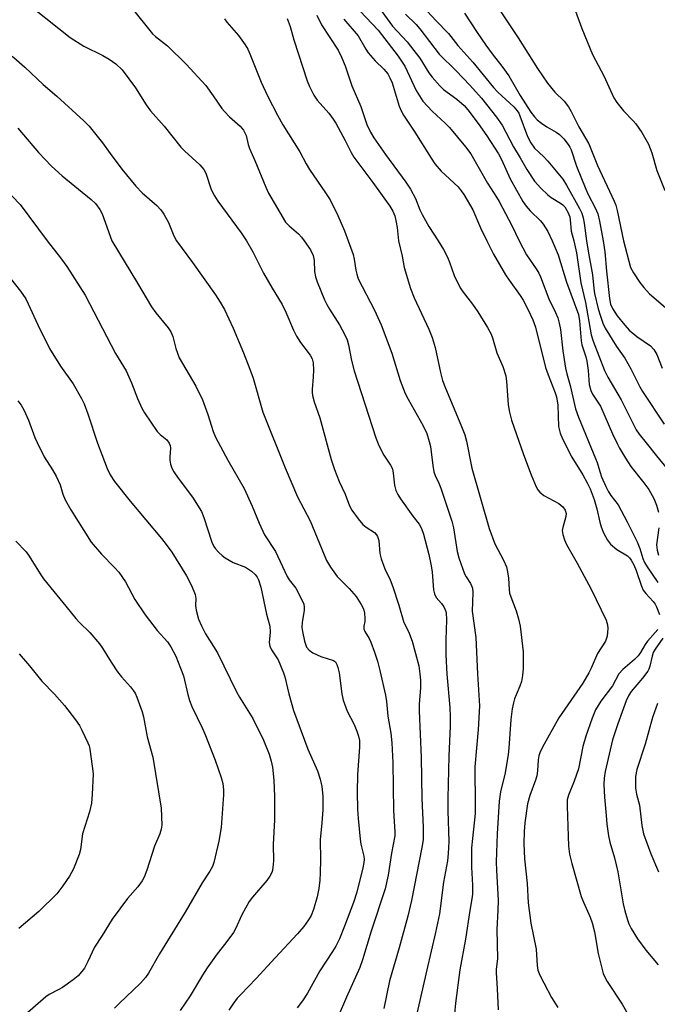
# Model space of a CAD drawing. Units: inches. Extents: x 1279763 to 1285763, y 513451 to 517452.
# Drawn here: x 1281085 to 1281258, y 515793 to 516060 of the extents above; entities that cross this region are included whole.
import ezdxf

# ---------------------------------------------------------------- set-up
doc = ezdxf.new("R2010")
doc.units = ezdxf.units.IN
doc.header["$MEASUREMENT"] = 0
doc.layers.add('Undefined', color=1, linetype='Continuous')

msp = doc.modelspace()

# ---------------------------------------------------------------- linework, layer by layer
at = {"layer": 'Undefined'}
for points, elevation in [([(1281180.1, 516066.49), (1281186.21, 516058.07), (1281190.15, 516053.86), (1281192, 516051.54), (1281193.56, 516049.42), (1281196.03, 516045.45), (1281196.9, 516044.3), (1281199, 516041.94), (1281200.01, 516040.93), (1281203.61, 516038.3), (1281205.61, 516036.58), (1281206.56, 516035.48), (1281209.37, 516031.77), (1281211.75, 516028.4), (1281214.9, 516023.56), (1281215.67, 516022.04), (1281218.03, 516016.77), (1281221.49, 516010.6), (1281222.32, 516009.36), (1281223.4, 516008.08), (1281226.2, 516005.36), (1281226.94, 516004.52), (1281228.22, 516002.48), (1281229.4, 516000)], 268), ([(1281089.31, 516062.7), (1281098.95, 516055.06), (1281102.62, 516052.67), (1281107.78, 516050.13), (1281109.49, 516049.19), (1281111.29, 516047.9), (1281113, 516046.25), (1281116.6, 516041.37), (1281119.48, 516036.81), (1281120.7, 516035.21), (1281124.37, 516031.02), (1281128.88, 516025.36), (1281129.92, 516024.31), (1281134.03, 516020.55), (1281135.16, 516019.31), (1281135.66, 516018.3), (1281137.14, 516013.84), (1281137.98, 516012.13), (1281138.95, 516010.71), (1281145.2, 516002.17), (1281146.66, 516000)], 282), ([(1281115.35, 516063.28), (1281121.19, 516056.04), (1281122.02, 516055.28), (1281125.27, 516052.73), (1281130.36, 516047.8), (1281135.67, 516042.02), (1281137.68, 516039.27), (1281140, 516035.84), (1281140.71, 516034.95), (1281142.07, 516033.56), (1281144.94, 516030.99), (1281145.82, 516029.92), (1281146.56, 516028.5), (1281147.11, 516026.05), (1281147.47, 516024.98), (1281148.91, 516021.76), (1281151.91, 516014.47), (1281152.66, 516012.92), (1281157.25, 516005.04), (1281158.19, 516004.05), (1281160.75, 516001.91), (1281161.59, 516000.96), (1281162.28, 516000)], 280), ([(1281193.33, 516064.62), (1281197.88, 516059.6), (1281201.34, 516056.14), (1281203.87, 516052.84), (1281207.95, 516048.34), (1281213.5, 516041.51), (1281214.72, 516040.25), (1281219.02, 516036.22), (1281219.96, 516035.17), (1281220.34, 516034.56), (1281220.68, 516033.82), (1281222.71, 516028.25), (1281223.65, 516026.48), (1281224.65, 516025.11), (1281227.12, 516022.76), (1281228.23, 516021.56), (1281232.24, 516016.66), (1281233.27, 516015.05), (1281236.78, 516008.78), (1281237.39, 516007.49), (1281237.8, 516006.17), (1281238.06, 516004.73), (1281238.71, 516000)], 264), ([(1281066.21, 516061.31), (1281083.68, 516049.63), (1281086.68, 516047), (1281091.61, 516042.31), (1281095.32, 516039.12), (1281102.62, 516032.45), (1281104.07, 516031.04), (1281105.19, 516029.71), (1281107.7, 516026.5), (1281109.76, 516023.59), (1281112.96, 516019.36), (1281116.73, 516014.76), (1281118.39, 516013), (1281122.37, 516009.53), (1281123.48, 516008.36), (1281124.26, 516007.18), (1281125.53, 516004.94), (1281127.02, 516001.32), (1281127.75, 516000)], 284), ([(1281140.71, 516060.11), (1281141.38, 516059.2), (1281144.51, 516055.54), (1281146.35, 516053.02), (1281147.05, 516051.85), (1281147.6, 516050.6), (1281150.62, 516042.91), (1281152.37, 516039.21), (1281155.04, 516033.98), (1281156.53, 516031.42), (1281161.14, 516024.12), (1281162.85, 516020.8), (1281163.71, 516019.32), (1281168.09, 516012.99), (1281169.3, 516011.05), (1281171.37, 516006.85), (1281173.15, 516002.74), (1281174.21, 516000)], 278), ([(1281157.64, 516060.17), (1281158.47, 516057.96), (1281159.48, 516054.36), (1281163.05, 516043.31), (1281163.71, 516041.74), (1281164.89, 516039.46), (1281165.83, 516038.05), (1281168.94, 516034.52), (1281170.12, 516032.94), (1281170.8, 516031.81), (1281173.33, 516027.12), (1281174.97, 516023.86), (1281175.72, 516022.6), (1281180.89, 516015.78), (1281185.43, 516009.4), (1281186.28, 516008.02), (1281186.8, 516006.73), (1281187.21, 516005.05), (1281187.44, 516003.62), (1281187.79, 516000)], 276), ([(1281165.67, 516061.06), (1281166.99, 516058.41), (1281171.44, 516051.56), (1281172.39, 516049.74), (1281173.36, 516047.34), (1281175.16, 516041.96), (1281177.57, 516036.32), (1281179.26, 516031.52), (1281180.25, 516029.39), (1281181.15, 516027.86), (1281184.3, 516023.32), (1281189.79, 516015.9), (1281191.06, 516014), (1281192.43, 516011.41), (1281193.59, 516008.42), (1281194.2, 516007.15), (1281196.02, 516003.91), (1281198.5, 516000)], 274), ([(1281172.98, 516059.96), (1281176.87, 516055.47), (1281178.95, 516051.84), (1281179.59, 516050.91), (1281181.45, 516048.75), (1281183.83, 516046.48), (1281184.91, 516045.16), (1281185.47, 516044.13), (1281186.07, 516042.77), (1281188.02, 516036.47), (1281188.64, 516035), (1281189.16, 516034.03), (1281192.25, 516029.37), (1281196.64, 516022.34), (1281197.63, 516020.87), (1281199.36, 516018.86), (1281203.92, 516014.59), (1281204.8, 516013.56), (1281205.53, 516012.57), (1281207.91, 516008.34), (1281209.99, 516003.51), (1281211.7, 516000)], 272), ([(1281177.39, 516062.14), (1281182.34, 516057.04), (1281187.76, 516050), (1281189.49, 516047.28), (1281192.61, 516040.67), (1281193.45, 516039.21), (1281194.4, 516037.83), (1281196.95, 516035.13), (1281200.48, 516031.85), (1281201.61, 516030.66), (1281205.94, 516025.46), (1281207.39, 516023.57), (1281211.9, 516015.57), (1281214.36, 516011.85), (1281215.09, 516010.61), (1281218.46, 516004.11), (1281220.48, 516000)], 270), ([(1281189.71, 516061.35), (1281192.59, 516058.54), (1281193.62, 516057.41), (1281198.82, 516050.53), (1281203.41, 516046.04), (1281207.14, 516042.08), (1281210.3, 516038.57), (1281214.31, 516033.48), (1281215.85, 516031.33), (1281218.89, 516025.45), (1281220.7, 516022.47), (1281222.5, 516019.29), (1281224.58, 516016.16), (1281226.36, 516014.26), (1281228.22, 516012.45), (1281229.14, 516011.75), (1281231.69, 516010.22), (1281232.31, 516009.72), (1281232.83, 516009.15), (1281233.66, 516007.73), (1281234.16, 516006.45), (1281234.3, 516005.64), (1281234.52, 516002.63), (1281235.24, 516000)], 266), ([(1281205.63, 516061.65), (1281209.08, 516056.39), (1281211.46, 516052.94), (1281213.13, 516050.63), (1281215.76, 516047.28), (1281217.64, 516044.68), (1281220.7, 516039.35), (1281223.64, 516034.85), (1281224.59, 516033.53), (1281225.31, 516032.75), (1281226.49, 516031.84), (1281227.98, 516030.84), (1281230.45, 516029.41), (1281231.36, 516028.77), (1281232.53, 516027.6), (1281233.77, 516026.05), (1281234.19, 516025.34), (1281234.52, 516024.59), (1281236.02, 516020.2), (1281238.49, 516013.98), (1281239.14, 516012.57), (1281241.05, 516008.89), (1281241.73, 516007.34), (1281242.25, 516005.32), (1281243.16, 516000)], 262), ([(1281215.51, 516061.99), (1281220.16, 516054.97), (1281225.45, 516046.62), (1281228.16, 516042.67), (1281230.13, 516040.19), (1281232.62, 516037.75), (1281233.8, 516036.29), (1281234.52, 516035.02), (1281236.65, 516030.82), (1281239.36, 516026.25), (1281241.65, 516020.41), (1281246.19, 516010.73), (1281246.59, 516009.62), (1281246.98, 516008.2), (1281248.74, 516000)], 260), ([(1281235.69, 516062.19), (1281237.43, 516057.49), (1281240.33, 516050.4), (1281241.08, 516048.87), (1281243.39, 516044.61), (1281246.07, 516038.65), (1281246.86, 516037.44), (1281248.67, 516035.16), (1281251.31, 516032.51), (1281252.05, 516031.64), (1281253.63, 516029.28), (1281255.47, 516026.13), (1281256.4, 516023.85), (1281257.75, 516019.01), (1281259.87, 516013.59)], 258), ([(1281059.01, 516030.96), (1281061.86, 516029.49), (1281068.38, 516027.18), (1281069.36, 516026.64), (1281070.26, 516025.94), (1281072.92, 516023.16), (1281079.34, 516015.84), (1281083.22, 516012.08), (1281085.39, 516009.81), (1281092.73, 516000)], 288), ([(1281084.82, 516030.46), (1281090.41, 516023.94), (1281093.88, 516020.23), (1281096.75, 516017.54), (1281104.62, 516011.22), (1281105.81, 516010.06), (1281106.95, 516008.5), (1281107.63, 516007.3), (1281110.2, 516000)], 286), ([(1281092.73, 516000), (1281096.34, 515995.4), (1281098.08, 515993.03), (1281102.97, 515985.27), (1281111.23, 515969.51), (1281114.08, 515964.83), (1281115.55, 515961.57), (1281117.18, 515957.3), (1281118.36, 515954.71), (1281119.03, 515953.45), (1281122.51, 515948.4), (1281123.31, 515947.57), (1281125.06, 515946.09), (1281125.74, 515945.22), (1281125.99, 515944.55), (1281126.09, 515943.83), (1281125.89, 515941.51), (1281125.9, 515940.65), (1281126.1, 515939.53), (1281126.46, 515938.45), (1281127.03, 515937.44), (1281128.18, 515935.74), (1281132.05, 515930.63), (1281134.46, 515926.74), (1281135.15, 515925.14), (1281137.29, 515918.42), (1281137.82, 515917.25), (1281138.27, 515916.63), (1281139.22, 515915.61), (1281140.04, 515914.85), (1281140.93, 515914.19), (1281143.1, 515912.95), (1281146.39, 515911.62), (1281148.06, 515910.61), (1281149.04, 515909.66), (1281149.52, 515908.99), (1281149.9, 515908.28), (1281150.53, 515906.25), (1281152.12, 515898.95), (1281152.96, 515895.66), (1281153.09, 515894.04), (1281152.81, 515891.3), (1281152.97, 515890.28), (1281153.42, 515889.27), (1281155.2, 515886.55), (1281156.72, 515883.1), (1281157.06, 515881.97), (1281158.14, 515877.36), (1281159.39, 515872.89), (1281163.23, 515862.38), (1281165.91, 515856.53), (1281166.58, 515854.29), (1281167.07, 515852.31), (1281167.29, 515849.67), (1281167.29, 515845.98), (1281167.08, 515842.49), (1281166.63, 515837.84), (1281166.68, 515832.41), (1281166.61, 515828.93), (1281166.53, 515826.91), (1281166.28, 515824.69), (1281165.8, 515822.47), (1281164.78, 515818.97), (1281164.19, 515817.41), (1281163.48, 515816.19), (1281162.15, 515814.39), (1281160.44, 515812.38), (1281154.41, 515805.96), (1281149.29, 515800.36), (1281145.1, 515796.03), (1281144.18, 515794.97), (1281142.99, 515793.39), (1281141.93, 515791.72)], 288), ([(1281110.2, 516000), (1281117.17, 515988.52), (1281120.94, 515982.17), (1281122.16, 515980.48), (1281125.44, 515976.45), (1281126.18, 515975.32), (1281126.72, 515974.12), (1281127.58, 515970.83), (1281128.48, 515968.36), (1281129.33, 515966.78), (1281132.94, 515960.67), (1281134.74, 515956.91), (1281136.18, 515952.97), (1281137.61, 515948.41), (1281138.25, 515946.84), (1281141.62, 515940.6), (1281146.04, 515932.95), (1281148.19, 515928.13), (1281150.05, 515923.53), (1281151.53, 515920.41), (1281154.48, 515915.93), (1281157.63, 515909.12), (1281158.24, 515908.22), (1281160.06, 515905.94), (1281161.58, 515903.02), (1281162.15, 515901.67), (1281162.3, 515900.83), (1281162.24, 515899.98), (1281161.71, 515896.8), (1281161.66, 515895.36), (1281161.84, 515894.22), (1281162.4, 515891.66), (1281162.62, 515890.83), (1281162.94, 515890.05), (1281163.67, 515889.17), (1281164.63, 515888.51), (1281166.8, 515887.49), (1281170.2, 515886.37), (1281170.72, 515886), (1281171.13, 515885.32), (1281171.39, 515884.5), (1281171.72, 515883.05), (1281172.44, 515877.38), (1281172.83, 515875.67), (1281173.9, 515872.69), (1281175.77, 515869.04), (1281176.56, 515867.24), (1281177, 515865.9), (1281177.23, 515864.77), (1281177.27, 515862.98), (1281176.69, 515855.52), (1281176.62, 515850.75), (1281176.74, 515846.12), (1281176.89, 515843.65), (1281177.43, 515838.08), (1281177.65, 515836.71), (1281178.43, 515833.41), (1281178.5, 515832.56), (1281178.45, 515831.7), (1281178.17, 515830.27), (1281176.49, 515823.74), (1281175.63, 515820.86), (1281173.23, 515814.46), (1281171.81, 515811.06), (1281170.81, 515809.09), (1281169.94, 515807.64), (1281166.54, 515802.41), (1281163.16, 515796.36), (1281161.81, 515794.28), (1281160.37, 515792.41)], 286), ([(1281127.75, 516000), (1281132.09, 515994.14), (1281138.25, 515985.33), (1281139.56, 515983.37), (1281140.69, 515981.38), (1281143.08, 515976.34), (1281145.88, 515969.71), (1281147.61, 515965.28), (1281148.5, 515962.78), (1281151.12, 515953.64), (1281157.1, 515938.52), (1281160.5, 515930.67), (1281163.86, 515924.19), (1281168.36, 515913.48), (1281169.38, 515911.7), (1281171.19, 515909.11), (1281174.41, 515905.89), (1281176.32, 515903.7), (1281177.7, 515901.59), (1281178.32, 515900.36), (1281178.59, 515899.24), (1281178.72, 515897.81), (1281178.66, 515896.96), (1281178.41, 515895.66), (1281178.41, 515894.97), (1281178.69, 515894.24), (1281179.83, 515892.36), (1281180.32, 515891.35), (1281181.34, 515888.65), (1281182.13, 515886.25), (1281182.79, 515883.72), (1281184.25, 515877.01), (1281184.55, 515875.34), (1281184.91, 515871.34), (1281185.72, 515866.72), (1281185.97, 515864.09), (1281186.25, 515858.71), (1281186.43, 515845.68), (1281186.81, 515840.05), (1281186.81, 515838.97), (1281185.9, 515834.3), (1281185.05, 515828.33), (1281184.19, 515824.63), (1281180.38, 515813.1), (1281178.06, 515805.41), (1281177.31, 515803.35), (1281173.75, 515795.32), (1281171.51, 515790.05)], 284), ([(1281146.66, 516000), (1281148.39, 515997.03), (1281151.23, 515991.2), (1281153.59, 515987.18), (1281156.33, 515982.73), (1281157.31, 515980.72), (1281159.4, 515975.8), (1281160.21, 515974.22), (1281161.3, 515972.46), (1281163.94, 515969), (1281164.47, 515968.04), (1281164.7, 515966.97), (1281164.79, 515964.94), (1281164.73, 515963.22), (1281164.41, 515959.75), (1281164.42, 515958.95), (1281164.54, 515958.1), (1281164.97, 515956.44), (1281166.52, 515952.09), (1281169.59, 515940.76), (1281170.46, 515938.11), (1281171.75, 515934.83), (1281173.37, 515931.39), (1281174.56, 515928.29), (1281175.2, 515927.05), (1281176.9, 515924.74), (1281178.17, 515923.19), (1281179.01, 515922.48), (1281181.29, 515921.01), (1281181.84, 515920.44), (1281182.13, 515919.96), (1281182.44, 515918.89), (1281182.76, 515915.33), (1281183.1, 515913.96), (1281184.12, 515911.23), (1281185.54, 515908.2), (1281186.28, 515906.36), (1281187.89, 515901.36), (1281189.21, 515896.71), (1281190.55, 515894.26), (1281191.48, 515891.65), (1281193.27, 515884.99), (1281193.62, 515882.8), (1281193.78, 515881.12), (1281193.79, 515879.1), (1281193.42, 515874.46), (1281193.36, 515872.8), (1281193.91, 515860.15), (1281194.09, 515849.06), (1281194.44, 515841.29), (1281194.45, 515837.83), (1281194.16, 515835.83), (1281191.36, 515821.45), (1281190.34, 515817.23), (1281187.97, 515808.59), (1281185.33, 515799.74), (1281183.88, 515792.19)], 282), ([(1281162.28, 516000), (1281163.95, 515997.58), (1281164.73, 515995.98), (1281165.01, 515994.68), (1281165.06, 515991.73), (1281165.3, 515990.23), (1281165.78, 515988.86), (1281167.8, 515984.02), (1281168.41, 515982.72), (1281169.09, 515981.52), (1281171.86, 515977.21), (1281173.28, 515974.57), (1281173.91, 515973.22), (1281174.3, 515971.87), (1281175.12, 515967.61), (1281175.84, 515964.83), (1281181.63, 515946.71), (1281182.27, 515945.07), (1281183.29, 515942.99), (1281183.87, 515941.97), (1281185.63, 515939.27), (1281186.14, 515938.24), (1281186.38, 515937.12), (1281186.69, 515933.82), (1281187.12, 515932.44), (1281187.62, 515931.37), (1281188.38, 515930.14), (1281191.68, 515925.45), (1281193.41, 515923.3), (1281194.04, 515922.15), (1281194.54, 515920.58), (1281195.98, 515915.13), (1281196.68, 515912.03), (1281196.96, 515910.34), (1281197.31, 515905.55), (1281197.52, 515904.46), (1281198.01, 515903.48), (1281199.42, 515901.82), (1281200.06, 515900.89), (1281200.46, 515900.16), (1281200.72, 515899.36), (1281200.84, 515897.39), (1281200.59, 515891.98), (1281200.58, 515887.96), (1281200.91, 515882.66), (1281201.71, 515873.72), (1281201.8, 515871.17), (1281201.76, 515868.59), (1281201.4, 515860.53), (1281201.13, 515849.13), (1281201.14, 515845.73), (1281201.41, 515837.38), (1281201.26, 515834.2), (1281201.03, 515832.18), (1281199.96, 515826.41), (1281198.88, 515817.84), (1281197.86, 515812.77), (1281195.45, 515802.7), (1281192.62, 515790.04)], 280), ([(1281174.21, 516000), (1281175.56, 515996.3), (1281175.83, 515995.03), (1281176.22, 515992.05), (1281176.49, 515991), (1281176.93, 515989.71), (1281181.34, 515981.25), (1281183.1, 515977.21), (1281185.99, 515969.55), (1281188.24, 515962.2), (1281189.65, 515958.65), (1281190.41, 515957.16), (1281194.51, 515949.95), (1281195.47, 515947.86), (1281196.13, 515945.71), (1281196.45, 515944.35), (1281197.08, 515939.22), (1281197.39, 515937.5), (1281197.73, 515936.45), (1281198.7, 515934.38), (1281199.23, 515933.06), (1281202.26, 515924.08), (1281202.69, 515922.27), (1281203.72, 515915.87), (1281204.09, 515914.22), (1281205.7, 515909.83), (1281206.09, 515909.06), (1281207.33, 515907.22), (1281207.69, 515906.47), (1281207.83, 515905.94), (1281207.9, 515904.79), (1281207.78, 515899.76), (1281208.7, 515892.67), (1281209.18, 515882.83), (1281209.76, 515874.09), (1281209.41, 515867.73), (1281208.49, 515857.59), (1281208.57, 515847.06), (1281208.52, 515845.01), (1281207.79, 515838.24), (1281207.59, 515835.67), (1281207.58, 515830.45), (1281207.82, 515825.62), (1281207.82, 515823.12), (1281207.68, 515821.9), (1281207.07, 515818.76), (1281205.91, 515810.94), (1281204.43, 515802.64), (1281203.27, 515793.67), (1281202.72, 515787.84)], 278), ([(1281187.79, 516000), (1281188.81, 515995.86), (1281189.36, 515992.81), (1281191.05, 515987.12), (1281192.08, 515984.52), (1281196.04, 515976.04), (1281196.96, 515973.83), (1281197.77, 515971.1), (1281199.14, 515964.38), (1281199.73, 515962.21), (1281200.5, 515960.13), (1281204.7, 515950.22), (1281205.73, 515947.49), (1281206.17, 515945.76), (1281207.64, 515938.44), (1281212.32, 515922.12), (1281213.84, 515917.98), (1281216.24, 515913.6), (1281217.03, 515911.77), (1281217.35, 515910.39), (1281217.62, 515908.71), (1281217.76, 515905.61), (1281217.89, 515904.62), (1281218.21, 515903.59), (1281219.69, 515899.83), (1281220.28, 515897.67), (1281220.7, 515895.74), (1281221.55, 515888.77), (1281221.57, 515884.22), (1281221.39, 515882.31), (1281221.06, 515880.74), (1281220.65, 515879.5), (1281219.61, 515877.14), (1281219.21, 515876.05), (1281218.89, 515874.94), (1281218.55, 515873.28), (1281218.17, 515870.43), (1281217.71, 515862.69), (1281217.51, 515860.95), (1281216.72, 515855.97), (1281215.38, 515850.9), (1281215.02, 515848.34), (1281214.49, 515839.5), (1281214.24, 515831.88), (1281214.3, 515829.6), (1281214.72, 515823.15), (1281214.78, 515821.42), (1281214.73, 515818.83), (1281214.45, 515813.56), (1281214.59, 515805.75), (1281214.25, 515802.8), (1281214.23, 515801.93), (1281214.55, 515797.51), (1281214.81, 515791.84)], 276), ([(1281198.5, 516000), (1281200, 515997.64), (1281201.08, 515995.54), (1281201.64, 515994.19), (1281202.89, 515990.59), (1281204.53, 515987.3), (1281205.33, 515986.09), (1281207.86, 515982.82), (1281209.28, 515980.76), (1281211.91, 515976.55), (1281212.86, 515974.77), (1281213.23, 515973.72), (1281214.41, 515969.68), (1281216.04, 515965.97), (1281216.83, 515963.44), (1281217.04, 515961.96), (1281217.47, 515955.69), (1281217.8, 515953.97), (1281218.43, 515951.42), (1281221.63, 515942.17), (1281223.71, 515936.64), (1281225.1, 515933.38), (1281225.53, 515932.61), (1281226.06, 515931.95), (1281227.16, 515931.06), (1281231.18, 515928.89), (1281232.24, 515927.98), (1281232.88, 515927.12), (1281233.14, 515926.17), (1281233.12, 515925.41), (1281232.26, 515922.43), (1281232.13, 515921.6), (1281232.27, 515920.48), (1281232.69, 515919.09), (1281233.27, 515917.77), (1281236.2, 515912.77), (1281239.99, 515905.7), (1281243.97, 515897.28), (1281244.37, 515896.03), (1281244.48, 515895.02), (1281244.24, 515893.02), (1281243.84, 515891.65), (1281241.7, 515888.3), (1281239.97, 515884.31), (1281239.33, 515883.02), (1281237.7, 515880.3), (1281231.18, 515870.92), (1281226.81, 515862.99), (1281226.03, 515861.39), (1281225.78, 515860.6), (1281225.59, 515859.53), (1281225.43, 515856.53), (1281225.23, 515855.16), (1281224.89, 515854.03), (1281223.35, 515849.85), (1281222.7, 515847.61), (1281222.01, 515842.44), (1281221.8, 515840.1), (1281221.75, 515836.83), (1281221.91, 515832.76), (1281222.59, 515826.05), (1281222.92, 515820.82), (1281223.63, 515815.28), (1281225.05, 515808.26), (1281225.32, 515803.83), (1281225.51, 515802.63), (1281226.04, 515801.25), (1281227.13, 515799.13), (1281229.26, 515795.22), (1281230.97, 515792.49)], 274), ([(1281211.7, 516000), (1281213.55, 515996.4), (1281216.79, 515990.83), (1281217.78, 515989.31), (1281220.71, 515985.21), (1281221.56, 515983.9), (1281222.92, 515981.29), (1281224.2, 515978.59), (1281224.85, 515976.58), (1281227.61, 515965.67), (1281228.29, 515963.74), (1281230.22, 515958.85), (1281230.56, 515957.76), (1281230.9, 515955.53), (1281231.12, 515949.78), (1281231.54, 515947.95), (1281232.19, 515946.38), (1281234.72, 515941.42), (1281237.72, 515936.62), (1281238.9, 515934.46), (1281239.65, 515932.91), (1281240.8, 515929.95), (1281241.47, 515927.41), (1281242.26, 515923.88), (1281242.68, 515922.57), (1281243.31, 515920.98), (1281244.37, 515918.98), (1281245.19, 515917.87), (1281246.91, 515916.48), (1281249.75, 515914.69), (1281250.34, 515914.16), (1281250.8, 515913.54), (1281251.46, 515912.29), (1281252.13, 515910.78), (1281253.6, 515906.48), (1281254.04, 515905.42), (1281254.71, 515904.5), (1281256.74, 515902.39), (1281257.24, 515901.67), (1281257.62, 515900.93), (1281258.42, 515898.82)], 272), ([(1281220.48, 516000), (1281222.42, 515996.19), (1281225.07, 515992.39), (1281225.78, 515991.2), (1281226.21, 515990.25), (1281228.49, 515984.29), (1281230.27, 515980.59), (1281230.89, 515979.11), (1281231.28, 515977.72), (1281231.62, 515975.97), (1281232.24, 515970.19), (1281233.02, 515965.55), (1281233.37, 515963.96), (1281234.25, 515960.8), (1281235.71, 515954.52), (1281236.5, 515952.28), (1281241.15, 515941.11), (1281241.55, 515940.02), (1281242.26, 515937.52), (1281242.78, 515936.14), (1281243.94, 515933.46), (1281244.58, 515932.19), (1281245.3, 515931.07), (1281247.22, 515928.51), (1281249.7, 515923.93), (1281252.38, 515918.53), (1281253.08, 515916.69), (1281253.97, 515914.04), (1281254.41, 515912.97), (1281255.11, 515911.77), (1281257.95, 515907.55)], 270), ([(1281229.4, 516000), (1281230.98, 515996.21), (1281233.28, 515988.83), (1281236.55, 515980.03), (1281236.82, 515978.38), (1281237.2, 515972.93), (1281237.44, 515971.83), (1281238.47, 515968.57), (1281238.75, 515967.45), (1281239.12, 515964.87), (1281239.45, 515961.14), (1281239.85, 515959.52), (1281240.34, 515958.51), (1281241.95, 515956.09), (1281242.44, 515955.22), (1281245.72, 515947.74), (1281246.95, 515945.11), (1281247.62, 515943.85), (1281249.23, 515941.16), (1281250.73, 515938.94), (1281254.24, 515934.49), (1281255.54, 515932.7), (1281256.89, 515930.23), (1281257.65, 515928.42), (1281258.19, 515926.54)], 268), ([(1281235.24, 516000), (1281235.95, 515996.75), (1281237.13, 515988.65), (1281238.41, 515983.28), (1281239.96, 515974.56), (1281240.53, 515972.81), (1281243.6, 515964.91), (1281244.49, 515963.09), (1281248.04, 515956.98), (1281252.11, 515948.83), (1281252.92, 515947.67), (1281254.87, 515945.35), (1281257.59, 515941.82), (1281260.51, 515938.27)], 266), ([(1281238.71, 516000), (1281239.12, 515997.19), (1281240.3, 515990.82), (1281240.65, 515987.09), (1281240.89, 515985.7), (1281241.89, 515981.6), (1281242.45, 515979.64), (1281243.09, 515977.69), (1281243.72, 515976.35), (1281246.78, 515971.41), (1281249.06, 515968.19), (1281249.92, 515966.81), (1281250.73, 515965.31), (1281253.08, 515960.47), (1281253.8, 515959.19), (1281259.7, 515950.34)], 264), ([(1281243.16, 516000), (1281243.61, 515996.99), (1281244.07, 515991.74), (1281244.91, 515984.41), (1281245.22, 515982.86), (1281245.72, 515981.65), (1281247.01, 515979.67), (1281249.08, 515977.12), (1281250.24, 515975.85), (1281252.33, 515974.12), (1281255.99, 515971.56), (1281256.92, 515970.58), (1281257.71, 515969.2), (1281259.14, 515965.54)], 262), ([(1281248.74, 516000), (1281250.64, 515992.75), (1281251.39, 515991.29), (1281253.12, 515988.68), (1281254.17, 515987.33), (1281255.75, 515985.65), (1281260.11, 515981.94)], 260), ([(1281082.82, 515989.79), (1281085.52, 515986.37), (1281086.91, 515984.25), (1281087.59, 515982.97), (1281090.23, 515977.26), (1281093.39, 515970.86), (1281096.35, 515966.03), (1281099.77, 515961.24), (1281102.03, 515957.35), (1281102.69, 515955.91), (1281103.71, 515953.19), (1281106.34, 515945.26), (1281107.55, 515942.2), (1281108.93, 515938.37), (1281109.73, 515936.62), (1281110.96, 515934.82), (1281115.19, 515929.49), (1281123.67, 515919.42), (1281124.93, 515917.83), (1281126.45, 515915.7), (1281130.43, 515909.31), (1281131.74, 515906.69), (1281132.73, 515904.28), (1281132.94, 515903.18), (1281132.88, 515901.26), (1281133.01, 515900.05), (1281133.72, 515897.61), (1281134.45, 515895.8), (1281135.6, 515893.58), (1281138.79, 515888.51), (1281143.97, 515877.91), (1281144.78, 515876.47), (1281148.4, 515870.68), (1281151.31, 515864.8), (1281152.79, 515861.05), (1281153.36, 515859.2), (1281153.68, 515857.54), (1281154.04, 515853.98), (1281154.2, 515849.58), (1281154.22, 515843.32), (1281153.86, 515836.57), (1281153.97, 515832.16), (1281153.82, 515830.38), (1281153.59, 515829.24), (1281152.99, 515828), (1281152.2, 515826.82), (1281148.3, 515822.32), (1281147.38, 515821.15), (1281145.42, 515817.56), (1281143.67, 515813.79), (1281143.11, 515812.75), (1281141.09, 515809.97), (1281138.72, 515807.04), (1281136.04, 515803.2), (1281134.79, 515801.27), (1281131.4, 515795.67), (1281128.73, 515791.63)], 290), ([(1281084.8, 515956.65), (1281085.65, 515955.5), (1281086.42, 515954.23), (1281087.7, 515951.44), (1281089.4, 515946.77), (1281089.97, 515945.42), (1281091.94, 515941.52), (1281094.17, 515938.05), (1281095.12, 515936.29), (1281096.19, 515933.95), (1281096.99, 515931.41), (1281097.58, 515929.86), (1281099.09, 515927.19), (1281104.67, 515918.44), (1281107.41, 515915.16), (1281110.98, 515911.58), (1281112.12, 515910.27), (1281113.89, 515907.71), (1281116.45, 515902.94), (1281119.24, 515898.77), (1281122.53, 515894.52), (1281125.26, 515891.44), (1281126.17, 515890.09), (1281127.56, 515887.53), (1281128.84, 515884.36), (1281129.58, 515882.22), (1281130.75, 515877.22), (1281131.22, 515875.56), (1281131.9, 515873.94), (1281134.73, 515868.02), (1281135.57, 515866.1), (1281138.16, 515859.4), (1281139.77, 515854.75), (1281140.22, 515853.1), (1281140.42, 515851.43), (1281140.45, 515850), (1281139.77, 515841.24), (1281139.2, 515837.51), (1281137.8, 515831.73), (1281137.42, 515830.62), (1281136.75, 515829.35), (1281134.7, 515826.24), (1281130.09, 515818.29), (1281123.16, 515807), (1281120.11, 515801.8), (1281119.34, 515800.6), (1281118, 515799.09), (1281112.16, 515793.58), (1281110.94, 515792.33)], 292), ([(1281258.3, 515922.3), (1281257.67, 515917.73), (1281257.77, 515916.28), (1281258.16, 515914.94)], 268), ([(1281084.25, 515918.68), (1281087, 515915.8), (1281087.86, 515914.64), (1281090.79, 515909.84), (1281091.7, 515908.49), (1281094.56, 515905.11), (1281097.77, 515901.07), (1281100.51, 515897.77), (1281101.49, 515896.7), (1281104.22, 515893.99), (1281106.85, 515890.93), (1281107.71, 515889.75), (1281110, 515885.91), (1281111.73, 515883.34), (1281112.79, 515882.01), (1281115.29, 515879.25), (1281116.11, 515878.18), (1281116.52, 515877.52), (1281117.01, 515876.45), (1281118.43, 515872.54), (1281118.77, 515871.11), (1281119.75, 515865.75), (1281121.32, 515860.24), (1281123.55, 515846.44), (1281123.74, 515841.83), (1281123.61, 515840.75), (1281123.25, 515839.49), (1281121.81, 515836.11), (1281119.7, 515829.64), (1281118.95, 515827.8), (1281118.44, 515826.79), (1281117.23, 515825.13), (1281114.45, 515822.01), (1281110.34, 515816.35), (1281107.62, 515811.93), (1281105.54, 515808.84), (1281103.74, 515804.95), (1281102.79, 515803.15), (1281102.11, 515802.19), (1281101.12, 515801.09), (1281099.77, 515799.94), (1281096.84, 515797.92), (1281095.83, 515797.31), (1281093.25, 515795.97), (1281092.36, 515795.41), (1281086.75, 515790.52)], 294), ([(1281257.96, 515894.78), (1281257.28, 515893.94), (1281255.2, 515891.66), (1281254.55, 515890.72), (1281253.26, 515888.55), (1281252.63, 515887.66), (1281251.69, 515886.66), (1281248.49, 515883.96), (1281247.4, 515882.76), (1281245.74, 515879.54), (1281242.58, 515875.42), (1281241.16, 515873.07), (1281240.18, 515870.76), (1281238.47, 515865.9), (1281237.7, 515863.1), (1281236.52, 515857.06), (1281235.34, 515853.75), (1281233.84, 515849.95), (1281233.5, 515848.72), (1281233.44, 515846.98), (1281233.82, 515836.11), (1281234.12, 515834.02), (1281234.7, 515831.5), (1281237.23, 515822.57), (1281237.87, 515820.98), (1281239.7, 515816.97), (1281240.26, 515815.44), (1281240.83, 515812.95), (1281241.82, 515807.09), (1281243.22, 515801.71), (1281243.75, 515800.5), (1281244.32, 515799.5), (1281248.35, 515793.39), (1281250.71, 515789.23)], 272), ([(1281259.35, 515892.44), (1281257.31, 515889.5), (1281256.75, 515888.53), (1281256.42, 515887.58), (1281255.82, 515884.88), (1281255.53, 515884.05), (1281255.25, 515883.53), (1281253.85, 515881.6), (1281250.74, 515878.02), (1281250.15, 515877.05), (1281249.46, 515875.47), (1281248.3, 515872.52), (1281247.15, 515869.29), (1281245.76, 515864.94), (1281244.79, 515861.06), (1281243.75, 515856.34), (1281243.48, 515854.55), (1281243.41, 515852.84), (1281243.55, 515849.42), (1281243.99, 515844.41), (1281244.23, 515842.07), (1281244.67, 515838.97), (1281245.04, 515837.26), (1281246.29, 515832.95), (1281247.18, 515829.17), (1281248.6, 515820.54), (1281249.03, 515818.66), (1281249.75, 515816.18), (1281250.14, 515815.11), (1281250.76, 515813.83), (1281252.48, 515811.11), (1281254.72, 515808), (1281258.09, 515804.06)], 270), ([(1281085.17, 515888.19), (1281087.94, 515884.93), (1281091.27, 515880.84), (1281094.72, 515877.28), (1281097.43, 515874.19), (1281100.37, 515870.33), (1281101.44, 515868.81), (1281102.11, 515867.59), (1281103.74, 515864.12), (1281104.05, 515863.29), (1281104.25, 515862.44), (1281104.93, 515857.81), (1281105.15, 515855.77), (1281104.92, 515850.13), (1281104.73, 515847.77), (1281104.19, 515845.48), (1281102.31, 515839.53), (1281101.7, 515835.28), (1281101.39, 515833.85), (1281099.84, 515830.03), (1281098.73, 515828), (1281096.97, 515825.43), (1281095.33, 515823.28), (1281090.46, 515818.45), (1281085.01, 515813.91)], 296), ([(1281257.92, 515874.78), (1281256.57, 515870.95), (1281254.55, 515863.77), (1281252.28, 515856.92), (1281251.93, 515854.97), (1281251.93, 515851.88), (1281252.2, 515850.22), (1281253.06, 515847.28), (1281253.65, 515841.73), (1281254.11, 515839.52), (1281256.14, 515834.03), (1281258.18, 515829.22)], 268)]:
    msp.add_lwpolyline(points, dxfattribs=dict(at, elevation=elevation))

doc.saveas('drawing.dxf')
